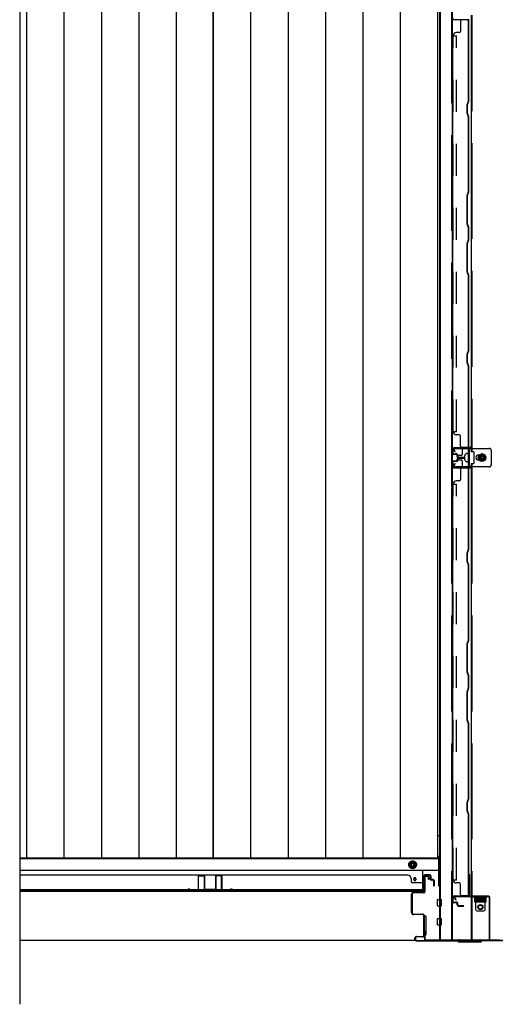
# Model space of a CAD drawing. Extents: x 542 to 20478, y 194 to 14052.
# Drawn here: x 6036 to 6780, y 5730 to 7270 of the extents above; entities that cross this region are included whole.
import ezdxf

# ---------------------------------------------------------------- set-up
doc = ezdxf.new("R2010")
doc.units = 0
doc.header["$LTSCALE"] = 50
doc.header["$MEASUREMENT"] = 0
for name, pattern in [('1PL-L', [56, 50, -2, 2, -2]), ('HIDE-LL', [4, 3, -1]), ('HIDE-M', [2, 1, -1])]:
    doc.linetypes.add(name, pattern=pattern)
for name, color, linetype in [('HIKIDASHI', 6, 'CONTINUOUS'), ('下レール', 2, 'CONTINUOUS'), ('下枠中', 2, 'CONTINUOUS'), ('下枠前', 3, 'CONTINUOUS'), ('中柱前AS-A', 3, '1PL-L'), ('中柱前補強', 3, 'CONTINUOUS'), ('壁パネル', 2, 'CONTINUOUS'), ('床板', 7, 'CONTINUOUS'), ('柱間柱支持金具', 5, 'CONTINUOUS'), ('袖壁補強', 1, 'CONTINUOUS'), ('間柱', 3, 'CONTINUOUS'), ('間柱固定金具', 1, 'CONTINUOUS')]:
    doc.layers.add(name, color=color, linetype=linetype)

msp = doc.modelspace()

# ---------------------------------------------------------------- linework, layer by layer
at = {"layer": 'HIKIDASHI'}
msp.add_line((6036.1, 7791.4), (6036.1, 5730.1), dxfattribs=at)
at = {"layer": '下レール'}
for p, q in [((6666.6, 5939.1), (6036.1, 5939.1)), ((6666.6, 5906.3), (6666.6, 5939.1)), ((6652.3, 5926.5), (6652.3, 5925)), ((6655.8, 5926.5), (6655.8, 5925)), ((6666.6, 5909.3), (6036.1, 5909.3)), ((6666.6, 5906.3), (6036.1, 5906.3))]:
    msp.add_line(p, q, dxfattribs=at)
for centre, start, end in [((6654.1, 5926.5), 0, 180), ((6654.1, 5925), 180, 0)]:
    msp.add_arc(centre, 1.75, start, end, dxfattribs=at)
at = {"layer": '下枠中'}
for p, q in [((6693.1, 5831.1), (6693.1, 7689.6)), ((6694.1, 5831.1), (6694.1, 7689.6)), ((6712.6, 7689.6), (6712.6, 6538.2)), ((6742.1, 7277.1), (6742.1, 6594.1)), ((6728.1, 6599.6), (6728.1, 6590.1)), ((6742.1, 6601.1), (6729.6, 6601.1)), ((6745.6, 6594.1), (6742.1, 6594.1)), ((6747.1, 6585.1), (6747.1, 6592.6)), ((6721.1, 6587.1), (6721.1, 6583.1)), ((6726.6, 6588.6), (6722.6, 6588.6)), ((6722.6, 6581.6), (6726.6, 6581.6)), ((6728.1, 6580.1), (6728.1, 6570.6)), ((6742.1, 6576.1), (6745.6, 6576.1)), ((6742.1, 6576.1), (6742.1, 6538.2)), ((6747.1, 6577.6), (6747.1, 6585.1)), ((6759.1, 6590.8), (6754.1, 6587.9)), ((6754.1, 6587.9), (6754.1, 6582.2)), ((6754.1, 6582.2), (6759.1, 6579.3)), ((6764.1, 6587.9), (6759.1, 6590.8)), ((6759.1, 6579.3), (6764.1, 6582.2)), ((6764.1, 6582.2), (6764.1, 6587.9)), ((6729.6, 6569.1), (6742.1, 6569.1)), ((6712.6, 6538.2), (6712.6, 5831.1)), ((6742.1, 6538.2), (6742.1, 5831.1)), ((6693.1, 6052.8), (6693.1, 6009.5)), ((6693.1, 5993.6), (6689.3, 5993.6)), ((6748.1, 5889.6), (6748.1, 5894.1)), ((6748.1, 5894.1), (6765.1, 5894.1)), ((6765.1, 5889.6), (6748.1, 5889.6)), ((6765.1, 5894.1), (6765.1, 5889.6)), ((6693.1, 5831.1), (6787.1, 5831.1))]:
    msp.add_line(p, q, dxfattribs=at)
at = {"layer": '下枠中', "linetype": 'HIDE-LL'}
for p, q in [((6711.6, 7689.6), (6711.6, 6538.2)), ((6743.1, 7277.1), (6743.1, 6594.1)), ((6743.1, 6576.1), (6743.1, 6538.2)), ((6711.6, 6538.2), (6711.6, 5831.1)), ((6743.1, 6538.2), (6743.1, 5831.1))]:
    msp.add_line(p, q, dxfattribs=at)
at = {"layer": '下枠中'}
for centre, radius in [((6759.1, 6585.1), 6), ((6759.1, 6585.1), 4.5), ((6759.1, 6585.1), 3), ((6759.1, 6585.1), 2), ((6756.6, 5882.1), 4)]:
    msp.add_circle(centre, radius, dxfattribs=at)
for centre, start, end in [((6729.6, 6599.6), 90, 180), ((6745.6, 6592.6), 0, 90), ((6722.6, 6587.1), 90, 180), ((6722.6, 6583.1), 180, 270), ((6726.6, 6590.1), 270, 0), ((6726.6, 6580.1), 0, 90), ((6745.6, 6577.6), 270, 0), ((6729.6, 6570.6), 180, 270)]:
    msp.add_arc(centre, 1.5, start, end, dxfattribs=at)
at = {"layer": '下枠前'}
for p, q in [((6691.1, 5962.1), (6691.1, 5915.3)), ((6691.1, 5957.6), (6036.1, 5957.6)), ((6650.6, 5954.1), (6645.6, 5951.2)), ((6645.6, 5951.2), (6645.6, 5945.4)), ((6645.6, 5945.4), (6650.6, 5942.5)), ((6655.6, 5951.2), (6650.6, 5954.1)), ((6650.6, 5942.5), (6655.6, 5945.4)), ((6655.6, 5945.4), (6655.6, 5951.2)), ((6691.1, 5939.1), (6036.1, 5939.1)), ((6691.1, 5915.3), (6693.1, 5915.3)), ((6689.6, 5884.6), (6689.6, 5893.6)), ((6690.1, 5894.1), (6695.1, 5894.1)), ((6690.1, 5894.1), (6695.1, 5894.1)), ((6690.1, 5884.1), (6695.1, 5884.1)), ((6695.6, 5884.6), (6695.6, 5893.6)), ((6667.6, 5868.1), (6667.6, 5838.6)), ((6670.6, 5868.6), (6668.1, 5868.6)), ((6671.1, 5868.1), (6671.1, 5838.6)), ((6689.6, 5854.6), (6689.6, 5863.6)), ((6690.1, 5864.1), (6695.1, 5864.1)), ((6690.1, 5854.1), (6695.1, 5854.1)), ((6695.6, 5854.6), (6695.6, 5863.6)), ((6670.6, 5838.1), (6668.1, 5838.1)), ((6654.9, 5830.1), (6036.1, 5830.1))]:
    msp.add_line(p, q, dxfattribs=at)
at = {"layer": '下枠前', "color": 6, "linetype": 'HIDE-M'}
for p, q in [((6650.6, 5953.5), (6646.1, 5950.9)), ((6646.1, 5950.9), (6646.1, 5945.7)), ((6646.1, 5945.7), (6650.6, 5943.1)), ((6655.1, 5950.9), (6650.6, 5953.5)), ((6650.6, 5943.1), (6655.1, 5945.7)), ((6655.1, 5945.7), (6655.1, 5950.9))]:
    msp.add_line(p, q, dxfattribs=at)
for radius in [6, 4.5]:
    msp.add_circle((6650.6, 5948.3), radius, dxfattribs=at)
at = {"layer": '下枠前', "color": 4}
msp.add_circle((6650.6, 5948.3), 3, dxfattribs=at)
at = {"layer": '下枠前'}
for centre, radius in [((6650.6, 5948.3), 2), ((6654.1, 5925.6), 1.75)]:
    msp.add_circle(centre, radius, dxfattribs=at)
for centre, start, end in [((6690.1, 5893.6), 90, 180), ((6690.1, 5884.6), 180, 270), ((6695.1, 5893.6), 0, 90), ((6695.1, 5884.6), 270, 0), ((6668.1, 5868.1), 90, 180), ((6670.6, 5868.1), 0, 90), ((6690.1, 5863.6), 90, 180), ((6690.1, 5854.6), 180, 270), ((6695.1, 5863.6), 0, 90), ((6695.1, 5854.6), 270, 0), ((6668.1, 5838.6), 180, 270), ((6670.6, 5838.6), 270, 0)]:
    msp.add_arc(centre, 0.5, start, end, dxfattribs=at)
at = {"layer": '中柱前AS-A'}
for p, q in [((6669.1, 5906.3), (6669.1, 5929.5)), ((6669.9, 5929.5), (6669.9, 5906.3)), ((6670.9, 5931.3), (6674.6, 5931.3)), ((6670.9, 5930.5), (6674.6, 5930.5)), ((6675.3, 5925.3), (6675.3, 5929.8)), ((6676.1, 5929.8), (6676.1, 5925.3)), ((6676.1, 5925.3), (6675.3, 5925.3)), ((6649.1, 5873.1), (6649.1, 5902.5)), ((6649.9, 5902.5), (6649.9, 5873.1)), ((6651.9, 5905.3), (6668.1, 5905.3)), ((6668.1, 5904.5), (6651.9, 5904.5)), ((6651.9, 5871.1), (6666.1, 5871.1)), ((6666.1, 5870.3), (6651.9, 5870.3)), ((6668.1, 5838.3), (6668.1, 5868.3)), ((6668.9, 5868.3), (6668.9, 5838.3)), ((6654.1, 5832.1), (6654.1, 5833.5)), ((6654.9, 5833.5), (6654.9, 5832.1)), ((6656.9, 5836.3), (6666.1, 5836.3)), ((6666.1, 5835.5), (6656.9, 5835.5)), ((6656.9, 5830.1), (6721.4, 5830.1)), ((6656.9, 5829.3), (6721.1, 5829.3)), ((6723.1, 5827.3), (6721.1, 5829.3)), ((6723.4, 5828.1), (6721.4, 5830.1)), ((6757.1, 5827.3), (6723.1, 5827.3)), ((6723.4, 5828.1), (6756.7, 5828.1)), ((6756.7, 5828.1), (6758.7, 5830.1)), ((6757.1, 5827.3), (6759.1, 5829.3)), ((6823.3, 5830.1), (6758.7, 5830.1)), ((6823.3, 5829.3), (6759.1, 5829.3))]:
    msp.add_line(p, q, dxfattribs=at)
for centre, radius, start, end in [((6670.9, 5929.5), 1.8, 90, 180), ((6670.9, 5929.5), 1, 90, 180), ((6674.6, 5929.8), 1.5, 0, 90), ((6674.6, 5929.8), 0.7, 0, 90), ((6651.9, 5902.5), 2.8, 90, 180), ((6651.9, 5902.5), 2, 90, 180), ((6668.1, 5906.3), 1, 270, 0), ((6668.1, 5906.3), 1.8, 270, 0), ((6651.9, 5873.1), 2.8, 180, 270), ((6651.9, 5873.1), 2, 180, 270), ((6666.1, 5868.3), 2.8, 0, 90), ((6666.1, 5868.3), 2, 0, 90), ((6666.1, 5838.3), 2.8, 270, 0), ((6666.1, 5838.3), 2, 270, 0), ((6656.9, 5833.5), 2.8, 90, 180), ((6656.9, 5832.1), 2.8, 180, 270), ((6656.9, 5833.5), 2, 90, 180), ((6656.9, 5832.1), 2, 180, 270)]:
    msp.add_arc(centre, radius, start, end, dxfattribs=at)
at = {"layer": '中柱前補強'}
for p, q in [((6738.5, 5931.8), (6738.5, 5900.1)), ((6739.3, 5931.8), (6739.3, 5900.1)), ((6740.1, 5900.1), (6740.1, 5931.8)), ((6737.5, 5899.1), (6717.8, 5899.1)), ((6737.5, 5898.3), (6717.8, 5898.3)), ((6731.7, 5898.3), (6721.2, 5898.3)), ((6769.8, 5899.1), (6741.1, 5899.1)), ((6769.8, 5898.3), (6741.1, 5898.3)), ((6718, 5893.1), (6716, 5896.7)), ((6718.7, 5893.4), (6716.8, 5897)), ((6718.7, 5893.4), (6718, 5893.1)), ((6770.8, 5831.9), (6770.8, 5897.3)), ((6771.6, 5831.9), (6771.6, 5897.3)), ((6669.1, 5845.1), (6669.1, 5831.9)), ((6669.9, 5845.1), (6669.1, 5845.1)), ((6669.9, 5845.1), (6669.9, 5831.9)), ((6670.9, 5830.9), (6723.6, 5830.9)), ((6670.9, 5830.1), (6723.6, 5830.1)), ((6694.8, 5830.9), (6705.3, 5830.9)), ((6724.3, 5829.8), (6725.5, 5828.6)), ((6724.9, 5830.3), (6726.1, 5829.2)), ((6753.3, 5828.9), (6726.8, 5828.9)), ((6753.3, 5828.1), (6726.8, 5828.1)), ((6734.8, 5828.9), (6745.3, 5828.9)), ((6754, 5829.2), (6755.2, 5830.3)), ((6754.6, 5828.6), (6755.8, 5829.8)), ((6756.5, 5830.9), (6769.8, 5830.9)), ((6756.5, 5830.1), (6769.8, 5830.1)), ((6757, 5830.9), (6769.8, 5830.9)), ((6757, 5830.1), (6769.8, 5830.1))]:
    msp.add_line(p, q, dxfattribs=at)
for centre, radius, start, end in [((6739.3, 5931.8), 0.8, 90, 180), ((6739.3, 5931.8), 0.8, 0, 90), ((6717.8, 5897.3), 1.8, 90, 198.4349), ((6717.8, 5897.3), 1, 90, 195.2527), ((6737.5, 5900.1), 1, 270, 0), ((6737.5, 5900.1), 1.8, 270, 0), ((6741.1, 5900.1), 1.8, 180, 270), ((6741.1, 5900.1), 1, 180, 270), ((6769.8, 5897.3), 1.8, 0, 90), ((6769.8, 5897.3), 1, 0, 90), ((6670.9, 5831.9), 1.8, 180, 270), ((6670.9, 5831.9), 1, 180, 270), ((6723.6, 5829.1), 1.8, 45, 90), ((6723.6, 5829.1), 1, 45, 90), ((6726.8, 5829.9), 1.8, 225, 270), ((6726.8, 5829.9), 1, 225, 270), ((6753.3, 5829.9), 1, 270, 315), ((6753.3, 5829.9), 1.8, 270, 315), ((6756.5, 5829.1), 1.8, 90, 135), ((6756.5, 5829.1), 1, 90, 135), ((6769.8, 5831.9), 1, 270, 0), ((6769.8, 5831.9), 1.8, 270, 0)]:
    msp.add_arc(centre, radius, start, end, dxfattribs=at)
at = {"layer": '壁パネル'}
for p, q in [((6738.5, 7269.8), (6716, 7269.8)), ((6738, 7142.8), (6738, 7269.8)), ((6738.5, 7142.8), (6738.5, 7269.8)), ((6725.5, 7267.8), (6725.5, 7251.8)), ((6713.5, 6625.8), (6713.5, 7244.8)), ((6713.5, 7244.8), (6714, 7244.8)), ((6723.5, 7249.8), (6719, 7249.8)), ((6736, 7136.8), (6738, 7142.8)), ((6736, 7123.7), (6736, 7136.8)), ((6736.5, 7136.8), (6738.5, 7142.8)), ((6736.5, 7123.8), (6736.5, 7136.8)), ((6738, 7117.7), (6736, 7123.7)), ((6738.5, 7117.8), (6736.5, 7123.8)), ((6738, 7000.8), (6738, 7117.7)), ((6738.5, 7000.8), (6738.5, 7117.8)), ((6736, 6994.8), (6738, 7000.8)), ((6736, 6950.7), (6736, 6994.8)), ((6736.5, 6994.8), (6738.5, 7000.8)), ((6736.5, 6950.8), (6736.5, 6994.8)), ((6738, 6944.7), (6736, 6950.7)), ((6738.5, 6944.8), (6736.5, 6950.8)), ((6738, 6925.8), (6738, 6944.7)), ((6738.5, 6925.8), (6738.5, 6944.8)), ((6736, 6919.8), (6738, 6925.8)), ((6736, 6875.7), (6736, 6919.8)), ((6736.5, 6919.8), (6738.5, 6925.8)), ((6736.5, 6875.8), (6736.5, 6919.8)), ((6738, 6869.7), (6736, 6875.7)), ((6738.5, 6869.8), (6736.5, 6875.8)), ((6738, 6752.8), (6738, 6869.7)), ((6738.5, 6752.8), (6738.5, 6869.8)), ((6736, 6746.8), (6738, 6752.8)), ((6736, 6733.7), (6736, 6746.8)), ((6736.5, 6746.8), (6738.5, 6752.8)), ((6736.5, 6733.8), (6736.5, 6746.8)), ((6736.5, 6732.2), (6736, 6733.7)), ((6738.5, 6727.8), (6736.5, 6733.8)), ((6738, 6727.7), (6736.5, 6732.2)), ((6738, 6600.8), (6738, 6727.7)), ((6738.5, 6600.8), (6738.5, 6727.8)), ((6713.5, 6625.8), (6714, 6625.8)), ((6723.5, 6620.8), (6719, 6620.8)), ((6725.5, 6602.8), (6725.5, 6618.8)), ((6713.5, 6591.3), (6713.5, 6598.3)), ((6714, 6591.3), (6714, 6598.3)), ((6716, 6600.8), (6736, 6600.8)), ((6716, 6600.3), (6736, 6600.3)), ((6738.5, 6600.8), (6727.5, 6600.8)), ((6713.5, 6571.3), (6713.5, 6578.3)), ((6714, 6571.3), (6714, 6578.3)), ((6719.5, 6590.3), (6715, 6590.3)), ((6719.5, 6589.8), (6715, 6589.8)), ((6715, 6579.8), (6719.5, 6579.8)), ((6719.5, 6579.3), (6715, 6579.3)), ((6717.5, 6590.3), (6717.5, 6590.8)), ((6719.5, 6590.8), (6717.5, 6590.8)), ((6717.5, 6578.8), (6717.5, 6579.3)), ((6719.5, 6578.8), (6717.5, 6578.8)), ((6720.5, 6586.8), (6720.5, 6588.8)), ((6720.5, 6580.8), (6720.5, 6582.8)), ((6721, 6586.8), (6721, 6588.8)), ((6721, 6582.8), (6721, 6580.8)), ((6721.5, 6586.8), (6721.5, 6588.8)), ((6721.5, 6582.8), (6721.5, 6580.8)), ((6722.5, 6585.8), (6730, 6585.8)), ((6722.5, 6585.3), (6730, 6585.3)), ((6722.5, 6584.8), (6730, 6584.8)), ((6722.5, 6584.8), (6730, 6584.8)), ((6730, 6584.3), (6722.5, 6584.3)), ((6730, 6583.8), (6722.5, 6583.8)), ((6736, 6569.3), (6716, 6569.3)), ((6738.5, 6568.8), (6716, 6568.8)), ((6725.5, 6566.8), (6725.5, 6550.8)), ((6738, 6441.8), (6738, 6568.8)), ((6738.5, 6441.8), (6738.5, 6568.8)), ((6723.5, 6548.8), (6719, 6548.8)), ((6713.5, 5924.8), (6713.5, 6543.8)), ((6713.5, 6543.8), (6714, 6543.8)), ((6736, 6435.8), (6738, 6441.8)), ((6736.5, 6435.8), (6738.5, 6441.8)), ((6736, 6422.7), (6736, 6435.8)), ((6738, 6416.7), (6736, 6422.7)), ((6736.5, 6422.8), (6736.5, 6435.8)), ((6738.5, 6416.8), (6736.5, 6422.8)), ((6738, 6299.8), (6738, 6416.7)), ((6738.5, 6299.8), (6738.5, 6416.8)), ((6736, 6293.8), (6738, 6299.8)), ((6736.5, 6293.8), (6738.5, 6299.8)), ((6736, 6249.7), (6736, 6293.8)), ((6736.5, 6249.8), (6736.5, 6293.8)), ((6738, 6243.7), (6736, 6249.7)), ((6738.5, 6243.8), (6736.5, 6249.8)), ((6738, 6224.8), (6738, 6243.7)), ((6738.5, 6224.8), (6738.5, 6243.8)), ((6736, 6218.8), (6738, 6224.8)), ((6736.5, 6218.8), (6738.5, 6224.8)), ((6736, 6174.7), (6736, 6218.8)), ((6736.5, 6174.8), (6736.5, 6218.8)), ((6738, 6168.7), (6736, 6174.7)), ((6738.5, 6168.8), (6736.5, 6174.8)), ((6738, 6051.8), (6738, 6168.7)), ((6738.5, 6051.8), (6738.5, 6168.8)), ((6736, 6045.8), (6738, 6051.8)), ((6736, 6032.7), (6736, 6045.8)), ((6736.5, 6045.8), (6738.5, 6051.8)), ((6736.5, 6032.8), (6736.5, 6045.8)), ((6736.5, 6031.2), (6736, 6032.7)), ((6738.5, 6026.8), (6736.5, 6032.8)), ((6738, 6026.7), (6736.5, 6031.2)), ((6738, 5899.8), (6738, 6026.7)), ((6738.5, 5899.8), (6738.5, 6026.8)), ((6036.1, 5932.3), (6643.3, 5932.3)), ((6643.3, 5931.8), (6643.3, 5932.3)), ((6668.3, 5930.8), (6668.3, 5909.8)), ((6668.3, 5930.8), (6668.3, 5907.3)), ((6668.8, 5930.8), (6668.8, 5909.8)), ((6668.8, 5930.8), (6668.8, 5908.8)), ((6677.8, 5932.3), (6669.8, 5932.3)), ((6677.8, 5932.3), (6669.8, 5932.3)), ((6677.8, 5931.8), (6669.8, 5931.8)), ((6677.8, 5931.8), (6669.8, 5931.8)), ((6678.8, 5930.8), (6678.8, 5925.8)), ((6678.8, 5930.8), (6678.8, 5925.8)), ((6679.3, 5930.8), (6679.3, 5926.3)), ((6679.3, 5930.8), (6679.3, 5926.3)), ((6648.3, 5926.8), (6648.3, 5922.3)), ((6666.3, 5920.3), (6650.3, 5920.3)), ((6678.3, 5928.3), (6678.3, 5925.8)), ((6678.8, 5928.3), (6678.3, 5928.3)), ((6678.3, 5928.3), (6678.3, 5925.8)), ((6678.8, 5928.3), (6678.3, 5928.3)), ((6682.8, 5924.8), (6679.8, 5924.8)), ((6682.8, 5924.8), (6679.8, 5924.8)), ((6682.3, 5924.3), (6679.8, 5924.3)), ((6682.3, 5924.3), (6679.8, 5924.3)), ((6682.8, 5925.3), (6680.3, 5925.3)), ((6682.8, 5925.3), (6680.3, 5925.3)), ((6683.3, 5923.3), (6683.3, 5915.8)), ((6683.3, 5923.3), (6683.3, 5915.8)), ((6683.8, 5923.8), (6683.8, 5915.8)), ((6683.8, 5923.8), (6683.8, 5915.8)), ((6684.3, 5923.8), (6684.3, 5915.8)), ((6684.3, 5923.8), (6684.3, 5915.8)), ((6713.5, 5924.8), (6714, 5924.8)), ((6723.5, 5919.8), (6719, 5919.8)), ((6725.5, 5901.8), (6725.5, 5917.8)), ((6666.3, 5907.8), (6036.1, 5907.8)), ((6036.1, 5907.3), (6666.3, 5907.3)), ((6036.1, 5907.3), (6668.3, 5907.3)), ((6036.1, 5907.3), (6668.3, 5907.3)), ((6668.8, 5911.3), (6668.8, 5908.8)), ((6716, 5899.8), (6736, 5899.8)), ((6716, 5899.3), (6736, 5899.3)), ((6738.5, 5899.8), (6727.5, 5899.8)), ((6713.5, 5890.3), (6713.5, 5897.3)), ((6714, 5890.3), (6714, 5897.3)), ((6719.5, 5889.3), (6715, 5889.3)), ((6719.5, 5888.8), (6715, 5888.8)), ((6717.5, 5889.3), (6717.5, 5889.8)), ((6719.5, 5889.8), (6717.5, 5889.8)), ((6720.5, 5885.8), (6720.5, 5887.8)), ((6721, 5885.8), (6721, 5887.8)), ((6721.5, 5885.8), (6721.5, 5887.8)), ((6722.5, 5884.8), (6730, 5884.8)), ((6722.5, 5884.3), (6730, 5884.3)), ((6722.5, 5883.8), (6730, 5883.8))]:
    msp.add_line(p, q, dxfattribs=at)
at = {"layer": '壁パネル', "linetype": 'HIDE-M'}
for p, q in [((6714, 6625.8), (6714, 7244.8)), ((6714, 7244.8), (6719.5, 7244.8)), ((6719.5, 6625.8), (6719.5, 7244.8)), ((6714, 6625.8), (6719.5, 6625.8)), ((6714, 5924.8), (6714, 6543.8)), ((6714, 6543.8), (6719.5, 6543.8)), ((6719.5, 5924.8), (6719.5, 6543.8)), ((6714, 5924.8), (6719.5, 5924.8))]:
    msp.add_line(p, q, dxfattribs=at)
at = {"layer": '壁パネル'}
for centre, radius, start, end in [((6716, 7272.3), 2.5, 180, 270), ((6727.5, 7267.8), 2, 90, 180), ((6736, 7267.8), 2.5, 0, 90), ((6736, 7267.8), 2, 0, 90), ((6719, 7244.8), 5, 90, 180), ((6723.5, 7251.8), 2, 270, 0), ((6719, 6625.8), 5, 180, 270), ((6723.5, 6618.8), 2, 0, 90), ((6716, 6598.3), 2.5, 90, 180), ((6715, 6591.3), 1.5, 180, 270), ((6716, 6598.3), 2, 90, 180), ((6715, 6591.3), 1, 180, 270), ((6727.5, 6602.8), 2, 180, 270), ((6736, 6602.8), 2, 270, 0), ((6736, 6602.8), 2.5, 270, 0), ((6715, 6578.3), 1.5, 90, 180), ((6715, 6578.3), 1, 90, 180), ((6719.5, 6588.8), 2, 0, 90), ((6719.5, 6588.8), 1.5, 0, 90), ((6719.5, 6588.8), 1, 0, 90), ((6719.5, 6580.8), 1, 270, 0), ((6719.5, 6580.8), 2, 270, 0), ((6719.5, 6580.8), 1.5, 270, 0), ((6722.5, 6586.8), 2, 180, 270), ((6722.5, 6582.8), 2, 90, 180), ((6722.5, 6586.8), 1.5, 180, 270), ((6722.5, 6582.8), 1.5, 90, 180), ((6722.5, 6586.8), 1, 180, 270), ((6722.5, 6582.8), 1, 90, 180), ((6730, 6585.3), 0.5, 270, 90), ((6730, 6584.3), 0.5, 270, 90), ((6716, 6571.3), 2.5, 180, 270), ((6716, 6571.3), 2, 180, 270), ((6727.5, 6566.8), 2, 90, 180), ((6736, 6566.8), 2.5, 0, 90), ((6736, 6566.8), 2, 0, 90), ((6719, 6543.8), 5, 90, 180), ((6723.5, 6550.8), 2, 270, 0), ((6643.3, 5926.8), 5, 0, 90), ((6669.8, 5930.8), 1.5, 90, 180), ((6669.8, 5930.8), 1.5, 90, 180), ((6669.8, 5930.8), 1, 90, 180), ((6669.8, 5930.8), 1, 90, 180), ((6677.8, 5930.8), 1.5, 0, 90), ((6677.8, 5930.8), 1.5, 0, 90), ((6677.8, 5930.8), 1, 0, 90), ((6677.8, 5930.8), 1, 0, 90), ((6650.3, 5922.3), 2, 180, 270), ((6666.3, 5918.3), 2, 0, 90), ((6679.8, 5925.8), 1.5, 180, 270), ((6679.8, 5925.8), 1.5, 180, 270), ((6680.3, 5926.3), 1.5, 180, 270), ((6680.3, 5926.3), 1.5, 180, 270), ((6679.8, 5925.8), 1, 180, 270), ((6679.8, 5925.8), 1, 180, 270), ((6680.3, 5926.3), 1, 180, 270), ((6680.3, 5926.3), 1, 180, 270), ((6682.3, 5923.3), 1.5, 0, 90), ((6682.3, 5923.3), 1.5, 0, 90), ((6682.3, 5923.3), 1, 0, 90), ((6682.3, 5923.3), 1, 0, 90), ((6682.8, 5923.8), 1.5, 0, 90), ((6682.8, 5923.8), 1.5, 0, 90), ((6682.8, 5923.8), 1, 0, 90), ((6682.8, 5923.8), 1, 0, 90), ((6683.8, 5915.8), 0.5, 180, 0), ((6683.8, 5915.8), 0.5, 180, 0), ((6719, 5924.8), 5, 180, 270), ((6723.5, 5917.8), 2, 0, 90), ((6666.3, 5909.8), 2.5, 270, 0), ((6666.3, 5909.8), 2, 270, 0), ((6667.3, 5908.8), 1.5, 311.8103, 0), ((6716, 5897.3), 2.5, 90, 180), ((6716, 5897.3), 2, 90, 180), ((6727.5, 5901.8), 2, 180, 270), ((6736, 5901.8), 2, 270, 0), ((6736, 5901.8), 2.5, 270, 0), ((6715, 5890.3), 1.5, 180, 270), ((6715, 5890.3), 1, 180, 270), ((6719.5, 5887.8), 2, 0, 90), ((6719.5, 5887.8), 1.5, 0, 90), ((6719.5, 5887.8), 1, 0, 90), ((6722.5, 5885.8), 2, 180, 270), ((6722.5, 5885.8), 1.5, 180, 270), ((6722.5, 5885.8), 1, 180, 270), ((6730, 5884.3), 0.5, 270, 90)]:
    msp.add_arc(centre, radius, start, end, dxfattribs=at)
at = {"layer": '床板'}
for p, q in [((6046.8, 7643.3), (6046.8, 5958.8)), ((6105.3, 7643.3), (6105.3, 5958.8)), ((6163.8, 7643.3), (6163.8, 5958.8)), ((6222.3, 7643.3), (6222.3, 5958.8)), ((6280.8, 7643.3), (6280.8, 5958.8)), ((6338.8, 5958.8), (6338.8, 7643.3)), ((6338.8, 7643.3), (6338.8, 5958.8)), ((6397.3, 7643.3), (6397.3, 5958.8)), ((6455.8, 7643.3), (6455.8, 5958.8)), ((6514.3, 7643.3), (6514.3, 5958.8)), ((6572.8, 7643.3), (6572.8, 5958.8)), ((6631.3, 7643.3), (6631.3, 5958.8)), ((6689.3, 7643.3), (6689.3, 5958.8)), ((6338.8, 5958.8), (6036.1, 5958.8)), ((6689.3, 5958.8), (6338.8, 5958.8))]:
    msp.add_line(p, q, dxfattribs=at)
at = {"layer": '柱間柱支持金具'}
for p, q in [((6735.5, 6591.6), (6739.5, 6591.6)), ((6738.5, 6591.6), (6738.5, 6599.6)), ((6738.5, 6599.6), (6770.5, 6599.6)), ((6738.5, 6591.6), (6738.5, 6578.6)), ((6739.5, 6570.6), (6739.5, 6599.6)), ((6773.5, 6596.6), (6773.5, 6573.6)), ((6732.5, 6581.6), (6732.5, 6588.6)), ((6739.5, 6578.6), (6735.5, 6578.6)), ((6738.5, 6570.6), (6738.5, 6578.6)), ((6753.5, 6589.1), (6757.5, 6589.1)), ((6753.5, 6581.1), (6757.5, 6581.1)), ((6761.5, 6589.1), (6757.5, 6589.1)), ((6761.5, 6581.1), (6757.5, 6581.1)), ((6770.5, 6570.6), (6738.5, 6570.6))]:
    msp.add_line(p, q, dxfattribs=at)
for centre, radius, start, end in [((6735.5, 6588.6), 3, 90, 180), ((6770.5, 6596.6), 3, 0, 90), ((6735.5, 6581.6), 3, 180, 270), ((6753.5, 6585.1), 4, 90, 270), ((6761.5, 6585.1), 4, 270, 90), ((6770.5, 6573.6), 3, 270, 0)]:
    msp.add_arc(centre, radius, start, end, dxfattribs=at)
at = {"layer": '袖壁補強'}
for p, q in [((6315.3, 5930.6), (6315.3, 5909.5)), ((6315.9, 5909.5), (6315.9, 5930.6)), ((6324.1, 5931.8), (6316.5, 5931.8)), ((6321, 5931.8), (6316.5, 5931.8)), ((6316.5, 5931.2), (6324.1, 5931.2)), ((6324.7, 5930.6), (6324.7, 5910.5)), ((6325.3, 5930.6), (6325.3, 5910.5)), ((6342.3, 5930.6), (6342.3, 5910.5)), ((6342.9, 5930.6), (6342.9, 5910.5)), ((6343.5, 5931.8), (6351.1, 5931.8)), ((6351.1, 5931.2), (6343.5, 5931.2)), ((6351.7, 5909.5), (6351.7, 5930.6)), ((6352.3, 5930.6), (6352.3, 5909.5)), ((6297.8, 5907.8), (6298.4, 5907.8)), ((6303.1, 5908.5), (6314.7, 5908.9)), ((6303.1, 5907.9), (6314.7, 5908.3)), ((6325.9, 5909.9), (6341.7, 5909.9)), ((6325.9, 5909.3), (6341.7, 5909.3)), ((6364.4, 5907.9), (6352.8, 5908.3)), ((6364.4, 5908.5), (6352.9, 5908.9)), ((6369.8, 5907.8), (6369.2, 5907.8))]:
    msp.add_line(p, q, dxfattribs=at)
for centre, radius, start, end in [((6316.5, 5930.6), 1.2, 90, 180), ((6316.5, 5930.6), 0.6, 90, 180), ((6324.1, 5930.6), 1.2, 0, 90), ((6324.1, 5930.6), 0.6, 0, 90), ((6343.5, 5930.6), 1.2, 90, 180), ((6343.5, 5930.6), 0.6, 90, 180), ((6351.1, 5930.6), 1.2, 0, 90), ((6351.1, 5930.6), 0.6, 0, 90), ((6300.3, 5907.8), 2.5, 24.6097, 181.8358), ((6300.3, 5907.8), 1.9, 24.6097, 181.8358), ((6303.1, 5909.1), 1.2, 204.6097, 271.8358), ((6303.1, 5909.1), 0.6, 204.6097, 271.8358), ((6314.7, 5909.5), 1.2, 271.8358, 0), ((6314.7, 5909.5), 0.6, 271.8358, 0), ((6325.9, 5910.5), 1.2, 180, 270), ((6325.9, 5910.5), 0.6, 180, 270), ((6341.7, 5910.5), 1.2, 270, 0), ((6341.7, 5910.5), 0.6, 270, 0), ((6352.9, 5909.5), 1.2, 180, 268.1642), ((6352.9, 5909.5), 0.6, 180, 268.1642), ((6364.5, 5909.1), 0.6, 268.1642, 335.3903), ((6364.5, 5909.1), 1.2, 268.1642, 335.3903), ((6367.3, 5907.8), 2.5, 358.1642, 155.3903), ((6367.3, 5907.8), 1.9, 358.1642, 155.3903)]:
    msp.add_arc(centre, radius, start, end, dxfattribs=at)
at = {"layer": '間柱'}
for p, q in [((6714.7, 6597.1), (6716.5, 6594.1)), ((6717.3, 6594.6), (6715.6, 6597.6)), ((6736.4, 6600.5), (6716.4, 6600.1)), ((6716.4, 6599.1), (6736.4, 6599.5)), ((6716.5, 6594.1), (6717.3, 6594.6)), ((6737.5, 6598.5), (6737.5, 6571.6)), ((6738.5, 6571.6), (6738.5, 6598.5)), ((6716.5, 6576.1), (6714.7, 6573)), ((6717.3, 6575.6), (6716.5, 6576.1)), ((6715.6, 6572.5), (6717.3, 6575.6)), ((6736.4, 6570.6), (6716.4, 6571)), ((6716.4, 6570), (6736.4, 6569.6))]:
    msp.add_line(p, q, dxfattribs=at)
for centre, radius, start, end in [((6716.5, 6598.1), 2, 91.1935, 209.6631), ((6716.5, 6598.1), 1, 91.1935, 209.6631), ((6736.5, 6598.5), 2, 0, 91.1935), ((6736.5, 6598.5), 1, 360, 91.1935), ((6716.5, 6572), 2, 150.3369, 268.8065), ((6716.5, 6572), 1, 150.3369, 268.8065), ((6736.5, 6571.6), 2, 268.8065, 360), ((6736.5, 6571.6), 1, 268.8065, 0)]:
    msp.add_arc(centre, radius, start, end, dxfattribs=at)
at = {"layer": '間柱固定金具'}
for p, q in [((6747.6, 5895.3), (6747.6, 5897.6)), ((6747.6, 5897.6), (6765.6, 5897.6)), ((6765.6, 5895.3), (6747.6, 5895.3)), ((6749.1, 5895.3), (6749.1, 5879.1)), ((6764.1, 5893.1), (6749.1, 5893.1)), ((6764.1, 5890.8), (6749.1, 5890.8)), ((6753.1, 5895.3), (6753.1, 5897.6)), ((6753.6, 5895.3), (6753.6, 5897.6)), ((6759.6, 5895.3), (6759.6, 5897.6)), ((6760.1, 5895.3), (6760.1, 5897.6)), ((6764.1, 5879.1), (6764.1, 5895.3)), ((6765.6, 5897.6), (6765.6, 5895.3)), ((6752.1, 5876.1), (6761.1, 5876.1))]:
    msp.add_line(p, q, dxfattribs=at)
for radius in [3.5, 3]:
    msp.add_circle((6756.6, 5882.1), radius, dxfattribs=at)
for centre, start, end in [((6752.1, 5879.1), 180, 270), ((6761.1, 5879.1), 270, 0)]:
    msp.add_arc(centre, 3, start, end, dxfattribs=at)

doc.saveas('drawing.dxf')
